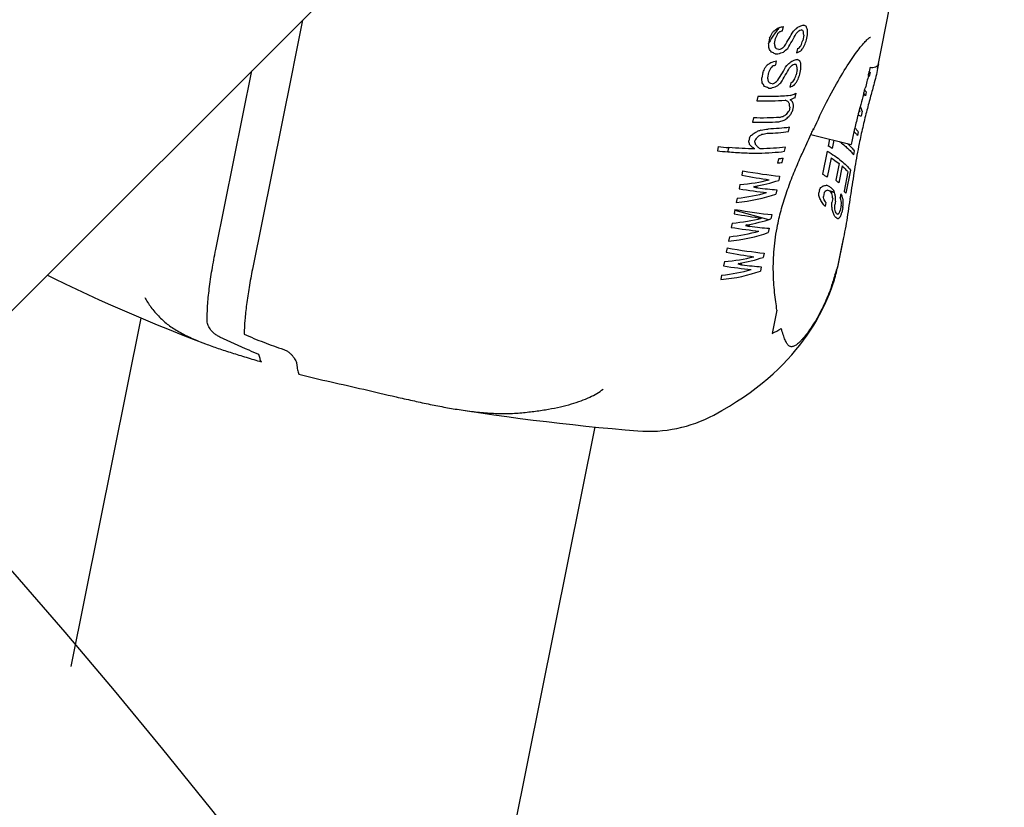
# Model space of a CAD drawing. Units: millimetres. Extents: x -6116 to 6469, y -2981 to 3269.
# Drawn here: x -72 to 0, y 342 to 400 of the extents above; entities that cross this region are included whole.
import ezdxf

# ---------------------------------------------------------------- set-up
doc = ezdxf.new("R2010")
doc.units = ezdxf.units.MM
doc.header["$LTSCALE"] = 23.1
doc.layers.add('E_JMA_0516_00_BL2', color=7, linetype='CONTINUOUS')

# ---------------------------------------------------------------- blocks, each defined once
blk = doc.blocks.new('E_JMA_0516_00_BL2', base_point=(-423.11, 140.003))
at = {"layer": 'E_JMA_0516_00_BL2', "color": 6, "linetype": 'Continuous'}
for p, q in [((-23.787, 427.047), (-77.309, 373.525)), ((-11.209, 396.704), (-11.107, 396.856)), ((-11.313, 396.545), (-11.209, 396.704)), ((-18.226, 387.593), (-18.239, 387.531)), ((-18.792, 384.786), (-18.805, 384.724)), ((-11.691, 383.861), (-12.125, 381.709)), ((-19.358, 381.979), (-19.371, 381.917)), ((-67.99, 352.607), (-62.872, 377.993)), ((-36.136, 338.573), (-29.788, 370.057))]:
    blk.add_line(p, q, dxfattribs=at)
at = {"layer": 'E_JMA_0516_00_BL2', "color": 7, "linetype": 'Continuous'}
for p, q in [((-16.138, 398.946), (-16.078, 399.258)), ((-17.081, 398.389), (-17.155, 398.015)), ((-16.722, 398.007), (-16.648, 398.382)), ((-14.589, 398.611), (-14.661, 398.236)), ((-14.392, 398.272), (-14.321, 398.647)), ((-17.155, 398.015), (-17.155, 398.012)), ((-15.055, 397.642), (-15.115, 397.329)), ((-14.895, 397.723), (-14.897, 397.719)), ((-16.63, 396.448), (-16.568, 396.76)), ((-15.071, 396.111), (-15.144, 395.736)), ((-14.88, 396.744), (-14.897, 396.753)), ((-14.874, 395.771), (-14.801, 396.146)), ((-9.144, 396.541), (-9.207, 396.191)), ((-57.439, 382.986), (-54.811, 396.022)), ((-51.898, 395.81), (-54.771, 381.561)), ((-17.582, 395.894), (-17.658, 395.52)), ((-17.221, 395.511), (-17.146, 395.886)), ((-15.013, 395.387), (-15.004, 395.413)), ((-9.797, 395.701), (-9.816, 395.607)), ((-9.76, 395.888), (-9.797, 395.701)), ((-15.543, 395.143), (-15.605, 394.831)), ((-17.939, 394.148), (-18.002, 393.837)), ((-15.206, 394.085), (-15.144, 394.397)), ((-10.042, 394.485), (-10.099, 394.204)), ((-15.614, 393.363), (-15.664, 393.114)), ((-15.392, 393.149), (-15.342, 393.398)), ((-18.258, 392.59), (-18.322, 392.279)), ((-10.546, 393.167), (-10.567, 393.09)), ((-10.325, 393.081), (-10.401, 392.707)), ((-15.704, 391.589), (-15.641, 391.901)), ((-13.9, 391.759), (-13.879, 391.806)), ((-13.879, 391.806), (-13.871, 391.746)), ((-18.551, 391.157), (-18.602, 390.907)), ((-14.077, 391.372), (-11.138, 390.646)), ((-13.918, 391.72), (-13.9, 391.759)), ((-10.627, 391.584), (-10.684, 391.303)), ((-20.822, 390.501), (-20.886, 390.189)), ((-15.992, 390.154), (-15.929, 390.466)), ((-12.704, 391.033), (-12.804, 390.538)), ((-12.396, 390.957), (-12.516, 390.362)), ((-16.156, 389.343), (-16.093, 389.655)), ((-12.879, 390.164), (-13.219, 388.48)), ((-12.595, 389.673), (-12.878, 388.269)), ((-10.91, 390.181), (-10.967, 389.9)), ((-16.437, 389.612), (-16.499, 389.3)), ((-12.012, 389.259), (-12.257, 388.042)), ((-11.799, 389.082), (-12.044, 387.866)), ((-19.044, 388.724), (-19.106, 388.413)), ((-16.356, 388.345), (-16.419, 388.033)), ((-11.368, 388.648), (-11.651, 387.244)), ((-11.193, 388.777), (-11.533, 387.093)), ((-19.245, 387.726), (-19.308, 387.415)), ((-17.984, 387.464), (-18.239, 387.531)), ((-17.971, 387.526), (-18.226, 387.593)), ((-17.971, 387.526), (-17.984, 387.464)), ((-17.968, 387.495), (-17.971, 387.496)), ((-17.966, 387.495), (-17.968, 387.495)), ((-16.558, 387.347), (-16.621, 387.035)), ((-13.445, 387.357), (-13.492, 387.123)), ((-13.105, 387.147), (-13.161, 386.866)), ((-12.479, 387.206), (-12.746, 387.277)), ((-12.395, 387.144), (-12.658, 387.213)), ((-11.893, 387.054), (-11.949, 386.774)), ((-19.446, 386.728), (-19.509, 386.416)), ((-12.971, 386.42), (-13.028, 386.139)), ((-12.483, 386.702), (-12.54, 386.422)), ((-12.276, 386.527), (-12.332, 386.247)), ((-11.858, 386.215), (-11.934, 385.841)), ((-11.74, 386.064), (-11.816, 385.689)), ((-19.61, 385.917), (-19.672, 385.606)), ((-19.621, 385.862), (-17.17, 385.172)), ((-16.922, 385.538), (-16.985, 385.226)), ((-19.811, 384.919), (-19.874, 384.608)), ((-18.55, 384.657), (-18.805, 384.724)), ((-18.537, 384.719), (-18.792, 384.786)), ((-18.537, 384.719), (-18.55, 384.657)), ((-18.534, 384.688), (-18.537, 384.689)), ((-18.532, 384.688), (-18.534, 384.688)), ((-20.012, 383.921), (-20.075, 383.609)), ((-17.124, 384.54), (-17.187, 384.228)), ((-11.81, 383.306), (-12.153, 381.604)), ((-11.692, 383.86), (-11.81, 383.306)), ((-20.176, 383.11), (-20.238, 382.799)), ((-17.488, 382.731), (-17.551, 382.419)), ((-20.377, 382.112), (-20.44, 381.801)), ((-19.116, 381.85), (-19.371, 381.917)), ((-19.103, 381.912), (-19.358, 381.979)), ((-19.103, 381.912), (-19.116, 381.85)), ((-19.1, 381.881), (-19.103, 381.882)), ((-19.098, 381.881), (-19.1, 381.881)), ((-17.69, 381.733), (-17.753, 381.421)), ((-20.578, 381.114), (-20.641, 380.803)), ((-16.542, 378.574), (-16.885, 376.873))]:
    blk.add_line(p, q, dxfattribs=at)
at = {"layer": 'E_JMA_0516_00_BL2', "color": 6, "linetype": 'Continuous'}
for points in [[(-9.207, 396.191), (-8.896, 397.759), (-8.316, 400.743), (-7.772, 403.632), (-7.266, 406.426)], [(-11.107, 396.856), (-11.008, 397.002), (-10.911, 397.141), (-10.817, 397.273), (-10.726, 397.398), (-10.637, 397.517), (-10.551, 397.629), (-10.469, 397.734), (-10.39, 397.832), (-10.314, 397.923), (-10.242, 398.007), (-10.174, 398.083), (-10.11, 398.152), (-10.05, 398.214), (-9.994, 398.269), (-9.943, 398.317), (-9.897, 398.358), (-9.856, 398.392), (-9.82, 398.42), (-9.789, 398.442), (-9.764, 398.459), (-9.744, 398.471), (-9.729, 398.479), (-9.72, 398.483), (-9.719, 398.484)], [(-11.636, 396.034), (-11.527, 396.21), (-11.419, 396.381), (-11.313, 396.545)], [(-13.871, 391.746), (-13.765, 391.982), (-13.647, 392.242), (-13.528, 392.5), (-13.408, 392.753), (-13.287, 393.004), (-13.167, 393.25), (-13.046, 393.492), (-12.925, 393.731), (-12.804, 393.965), (-12.684, 394.194), (-12.564, 394.419), (-12.444, 394.639), (-12.326, 394.854), (-12.208, 395.064), (-12.091, 395.269), (-11.975, 395.469), (-11.861, 395.663), (-11.748, 395.851), (-11.636, 396.034)], [(-69.712, 381.121), (-69.219, 380.877), (-68.412, 380.485), (-67.598, 380.097), (-66.777, 379.714), (-65.948, 379.335), (-65.113, 378.961), (-64.271, 378.591), (-63.421, 378.225)], [(-21.146, 370.929), (-20.572, 371.247), (-20.013, 371.575), (-19.483, 371.906), (-18.98, 372.24), (-18.504, 372.575), (-18.052, 372.912), (-17.623, 373.251), (-17.217, 373.591), (-16.831, 373.932), (-16.464, 374.275), (-16.115, 374.62), (-15.783, 374.968), (-15.466, 375.319), (-15.164, 375.673), (-14.876, 376.029), (-14.603, 376.388), (-14.344, 376.749), (-14.098, 377.114), (-13.865, 377.481), (-13.644, 377.852), (-13.436, 378.225), (-13.24, 378.602), (-13.056, 378.982), (-12.883, 379.366), (-12.723, 379.753), (-12.574, 380.143), (-12.445, 380.511)], [(-63.421, 378.225), (-62.566, 377.863), (-61.704, 377.506), (-60.836, 377.153), (-59.962, 376.805), (-59.083, 376.461), (-58.194, 376.12)], [(-39.715, 371.322), (-39.094, 371.226), (-38.136, 371.083), (-37.178, 370.946), (-36.219, 370.813), (-35.26, 370.686), (-34.302, 370.563), (-33.344, 370.446), (-32.386, 370.334), (-31.428, 370.227), (-30.472, 370.126)], [(-30.472, 370.126), (-29.516, 370.03), (-28.562, 369.939), (-27.609, 369.853), (-26.684, 369.775)]]:
    blk.add_lwpolyline(points, dxfattribs=at)
for centre, radius, start, end in [((1081.338, 51.553), 1112.448, 159.507251, 168.80249), ((-17.057, 381.179), 7.468, 53.91038, 54.74406), ((-21.936, 383.687), 10.008, 341.49518, 347.97916), ((-21.928, 383.685), 10, 347.98175, 348.60046), ((-25.871, 379.742), 10, 265.33562, 298.19112), ((-423.11, 51.553), 466.85, 318.06727, 41.92413)]:
    blk.add_arc(centre, radius, start, end, dxfattribs=at)
at = {"layer": 'E_JMA_0516_00_BL2', "color": 7, "linetype": 'Continuous'}
for centre, radius, start, end in [((-24.739, 409.918), 13.572, 306.064, 307.37069), ((-19.756, 410.799), 12.113, 285.58768, 286.342), ((-19.681, 410.545), 11.848, 286.33782, 287.70362), ((-24.957, 409.609), 14.379, 311.93074, 313.23906), ((-25.029, 409.686), 14.483, 313.23836, 313.49489), ((-19.101, 408.322), 9.996, 293.84265, 295.91173), ((-19.134, 407.972), 9.951, 294.84287, 295.87163), ((-31.837, 350.931), 51.018, 70.32346, 70.4821), ((-15.977, 411.859), 12.59, 275.67333, 276.33581), ((-30.862, 392.385), 17.49, 21.7044, 22.1179), ((-23.37, 382.873), 18.667, 61.28947, 61.93598), ((-30.832, 392.968), 17.588, 20.10534, 20.91324), ((-123.12, 400.408), 108.814, 359.07272, 359.26549), ((-68.439, 424.241), 57.498, 333.28147, 333.69565), ((-35.561, 413.605), 23.848, 321.50705, 322.07366), ((-75.524, 426.351), 65.182, 334.58971, 334.95347), ((-28.608, 411.032), 17.262, 314.67392, 315.26133), ((-19.741, 410.26), 11.874, 286.61307, 287.66421), ((-48.319, 417.555), 37.876, 328.61473, 330.51416), ((-50.379, 417.935), 40.124, 329.63606, 331.42091), ((-26.709, 409.917), 16.083, 315.98083, 316.6779), ((-26.794, 409.997), 16.2, 316.67741, 316.9625), ((-112.023, 433.973), 103.714, 339.61838, 339.84423), ((-67.503, 393.859), 53.126, 5.1324, 5.39445), ((-116.996, 434.622), 108.853, 340.27681, 340.49178), ((-81.54, 391.514), 64.712, 5.43003, 5.76269), ((-30.156, 388.859), 15.717, 32.84538, 33.95207), ((-52.622, 390.173), 36.745, 11.91165, 12.31073), ((-30.374, 389.273), 16.119, 31.2381, 31.75863), ((-42.442, 319.063), 82.712, 71.65345, 71.7881), ((-19.91, 408.678), 11.646, 287.50345, 288.54929), ((-25.872, 408.901), 14.844, 310.6378, 311.76583), ((-24.87, 408.255), 13.979, 309.01077, 310.67753), ((-19.281, 406.423), 9.745, 295.6987, 296.73103), ((-33.58, 411.167), 23.019, 324.26655, 324.66127), ((-27.8, 408.612), 17.108, 319.43249, 320.33008), ((-50.962, 416.765), 41.033, 332.29913, 332.60895), ((-30.444, 366.583), 33.627, 65.81252, 66.34403), ((-16.709, 416.965), 19.707, 270.12394, 270.6971), ((-19.951, 408.324), 11.6, 287.46818, 289.54164), ((-19.58, 405.945), 10.108, 293.54267, 295.6021), ((-16.439, 409.511), 12.741, 275.52469, 276.1839), ((-19.341, 406.125), 9.758, 295.66279, 297.10945), ((-23.897, 380.246), 18.801, 61.39901, 61.98732), ((-19.227, 405.9), 9.506, 297.11472, 297.72654), ((-71.267, 423.357), 60.301, 332.90744, 333.30293), ((-36.168, 411.432), 24.135, 321.06719, 321.62897), ((-25.208, 407.556), 13.665, 305.63611, 306.94169), ((-79.027, 425.765), 68.717, 334.22626, 334.57172), ((-20.171, 408.249), 12.042, 285.29354, 287.41356), ((-29.113, 408.729), 17.408, 314.24709, 314.83214), ((-20.212, 407.891), 11.991, 286.33258, 287.38179), ((-49.481, 415.748), 38.806, 328.25798, 330.11537), ((-51.659, 416.186), 41.182, 329.29112, 331.03306), ((-25.473, 407.292), 14.535, 311.53725, 313.09409), ((-27.255, 407.632), 16.276, 315.58818, 316.56446), ((-19.616, 405.594), 10.062, 294.54407, 295.5679), ((-32.396, 348.146), 51.312, 70.34783, 70.50636), ((-31.25, 389.944), 17.382, 21.63582, 22.05154), ((-68.802, 391.466), 53.931, 4.94091, 5.19872), ((-31.226, 390.526), 17.488, 20.01449, 20.82611), ((-129.241, 398.487), 114.464, 358.82802, 359.01108), ((-83.626, 388.932), 66.296, 5.37569, 5.70314), ((-53.15, 387.69), 36.77, 11.88239, 12.28109), ((-119.325, 434.678), 111.221, 339.29368, 339.50441), ((-52.269, 414.982), 42.095, 331.95495, 332.25738), ((-124.678, 435.41), 116.74, 339.96351, 340.15054), ((-21.181, 398.273), 11.595, 347.0802, 348.5099), ((-11.908, 394.095), 2.581, 35.87404, 37.78246), ((-11.857, 394.371), 2.589, 35.88191, 37.84015), ((-30.507, 386.423), 15.558, 32.96636, 34.0872), ((-30.951, 363.985), 33.723, 65.87431, 66.40791), ((-30.728, 386.835), 15.965, 31.32884, 31.85531), ((-17.168, 414.641), 19.879, 270.00522, 270.57781), ((-43.035, 316.17), 83.119, 71.67758, 71.81251), ((-20.434, 405.947), 11.709, 287.22072, 289.2885), ((-20.391, 406.304), 11.757, 287.24892, 288.29212), ((-26.389, 406.572), 14.985, 310.27883, 311.40104), ((-25.386, 405.915), 14.114, 308.66937, 310.32732), ((-19.811, 403.69), 9.807, 295.39416, 297.43769), ((-19.772, 404.039), 9.85, 295.42469, 296.45169), ((-34.253, 408.98), 23.353, 323.89846, 324.30055), ((-28.374, 406.324), 17.312, 319.08586, 319.97548), ((-75.784, 412.475), 68.018, 344.7736, 344.90906), ((-18.381, 403.296), 9.497, 287.14156, 288.9973), ((-19.249, 402.424), 9.268, 293.3731, 295.86848), ((-19.677, 402.429), 9.223, 298.40745, 299.44309), ((-119.925, 424.487), 113.765, 344.64098, 344.77466), ((-12.292, 392.614), 2.709, 35.93109, 39.42038), ((-12.209, 392.915), 2.675, 35.91339, 39.00755), ((-25.647, 374.943), 21.28, 62.25965, 62.86868), ((-26.647, 386.853), 12.917, 31.51524, 32.4144), ((-69.82, 388.797), 54.399, 4.81539, 5.07079), ((-23.413, 385.461), 11.531, 45.99019, 47.16231), ((-31.647, 387.721), 17.33, 19.96829, 20.37657), ((-71.934, 389.58), 56.721, 3.85962, 4.10313), ((53.928, 376.102), 66.695, 164.97908, 165.17527), ((-19.497, 402.606), 10.469, 287.4973, 288.91479), ((-21.31, 401.8), 10.482, 299.78245, 301.35398), ((-23.839, 402.076), 12.439, 309.47495, 310.98209), ((-35.103, 407.007), 23.894, 323.66068, 324.44687), ((-29.068, 404.203), 17.66, 319.2929, 320.16355), ((-77.617, 420.929), 68.146, 335.70325, 335.9418), ((32.548, 381.673), 44.6, 165.53671, 166.81482), ((43.212, 378.934), 55.61, 165.25238, 165.54851), ((-19.104, 402.81), 10.84, 284.37436, 286.13617), ((-20.347, 401.437), 9.992, 295.21279, 296.22979), ((28.663, 382.611), 40.603, 166.85411, 167.24827), ((-37.447, 406.955), 24.63, 320.10184, 320.65655), ((-26.199, 402.696), 13.777, 304.48503, 305.80158), ((-53.472, 413.206), 41.768, 327.71715, 328.11932), ((-23.596, 402.411), 12.179, 296.61595, 297.87179), ((-30.433, 404.108), 17.958, 313.7949, 314.36478), ((-21.168, 403.457), 12.255, 285.4536, 286.50649), ((-23.722, 402.05), 12.263, 298.46984, 299.67501), ((-19.414, 405.588), 13.989, 277.09565, 279.1245), ((-19.794, 404.65), 13.427, 279.18508, 280.88157), ((-179.94, 467.299), 182.416, 335.40351, 335.52312), ((28.566, 382.633), 40.505, 167.24762, 168.5892), ((-17.623, 419.049), 28.726, 263.60588, 265.16147), ((36.656, 374.503), 58.901, 164.31183, 164.62625), ((-50.092, 382.905), 32.491, 13.79903, 14.25842), ((-28.89, 380.607), 14.426, 43.09469, 44.14766), ((-28.29, 375.674), 17.815, 55.38194, 56.10918), ((-53.618, 383.073), 36.311, 12.03983, 12.44415), ((-28.648, 381.139), 14.197, 41.03749, 42.04851), ((-27.565, 376.89), 16.637, 53.92346, 54.65014), ((-18.059, 381.637), 10.336, 57.57234, 59.43964), ((-17.646, 419.122), 29.114, 263.612, 265.09798), ((-17.679, 400.995), 11.451, 276.23042, 277.96463), ((-17.742, 400.682), 11.449, 276.23239, 277.96673), ((-18.411, 379.684), 10.213, 57.20068, 59.44459), ((-17.025, 381.427), 7.508, 53.5034, 55.16222), ((-15.783, 383.571), 5.694, 48.95688, 51.73813), ((-16.683, 381.456), 7.124, 52.99081, 53.82969), ((-15.045, 382.605), 3.905, 43.03698, 45.81382), ((-14.971, 382.901), 3.882, 43.5816, 45.25696), ((-17.227, 383.301), 5.35, 336.16036, 341.514), ((-25.113, 392.329), 17.511, 298.02897, 300.46301), ((-31.109, 454.473), 83.084, 255.87365, 257.53499)]:
    blk.add_arc(centre, radius, start, end, dxfattribs=at)
for centre, major_axis, ratio, start_param, end_param in [((-20.08, 392.851), (9.935, -1.284), 0.546016, 0.273578, 0.328112), ((-19.666, 394.903), (9.705, -2.463), 0.048454, 0.314508, 0.37692), ((-19.608, 395.19), (9.704, -2.464), 0.047694, 0.358867, 0.379598), ((-20.138, 392.565), (9.935, -1.281), 0.546761, 0.317752, 0.337512), ((-23.719, 390.414), (9.724, -2.369), 0.098068, -1.052763, -0.799791), ((-23.631, 390.852), (9.73, -2.337), 0.114739, -1.052463, -0.699131), ((-23.297, 392.508), (9.884, -1.563), 0.464288, -1.076243, -0.823271), ((-23.351, 392.241), (9.884, -1.563), 0.464288, -0.954018, -0.72291), ((-23.816, 389.935), (9.736, -2.306), 0.131414, -0.895505, -0.698938), ((-16.622, 410.003), (2.906, 26.931), 0.359204, -2.529848, -2.519586), ((-18.927, 398.572), (-3.208, 12.206), 0.733737, -2.858751, -2.83861), ((-20.06, 392.95), (9.424, -3.713), 0.424187, -0.603138, -0.564238), ((-20.882, 388.873), (9.73, -2.337), 0.114742, 0.60663, 0.643924), ((-23.536, 391.324), (9.894, -1.513), 0.480777, -1.079416, -0.726083), ((-23.448, 391.762), (9.903, -1.459), 0.497235, -1.082882, -0.82991), ((-23.87, 389.669), (9.736, -2.306), 0.131416, -1.052271, -0.799299), ((-27.125, 357.908), (9.846, 39.137), 0.243472, -0.679238, -0.668976), ((-22.9, 378.865), (5.848, 11.732), 0.74266, -0.553667, -0.523635), ((-24.641, 370.228), (6.992, 24.45), 0.38633, -0.727533, -0.717968), ((-17.953, 403.398), (0.952, 19.659), 0.49098, -2.519748, -2.510184), ((-19.597, 395.246), (-8.23, 6.598), 0.720739, -3.424892, -3.40606), ((-20.854, 389.014), (9.707, -2.453), 0.053653, 0.595911, 0.623474), ((-21.546, 385.578), (9.931, -1.303), 0.54092, 0.511908, 0.538272), ((-21.402, 386.296), (9.894, -1.513), 0.480775, 0.509033, 0.543759), ((-22.715, 379.784), (5.626, 13.16), 0.682686, -0.743366, -0.726142), ((-24.189, 372.474), (6.992, 24.451), 0.386322, -0.843987, -0.835474), ((-22.139, 382.641), (8.147, 7.283), 0.863887, -0.358899, -0.325214), ((-23.083, 377.955), (5.799, 17.034), 0.545152, -0.855308, -0.838817), ((-21.455, 386.031), (9.931, -1.303), 0.540921, 0.349692, 0.372799), ((-21.329, 386.659), (9.894, -1.513), 0.480788, 0.356415, 0.387146), ((-21.61, 385.264), (10.081, -0.132), 0.726385, 0.205815, 0.243392), ((-22.244, 382.117), (10.089, 1.443), 0.816728, 0.348126, 0.3866), ((-21.792, 384.362), (9.931, -1.303), 0.540921, 0.565328, 0.593159), ((-22.45, 381.097), (8.147, 7.284), 0.863881, -0.236167, -0.217335), ((-26.192, 362.539), (9.846, 39.137), 0.243472, -0.863183, -0.854733), ((-23.3, 376.879), (5.799, 17.034), 0.545152, -0.838817, -0.822097), ((-24.992, 368.489), (8.395, 31.801), 0.298759, -0.909829, -0.901717), ((-24.936, 368.77), (8.395, 31.801), 0.298759, -0.901717, -0.893554), ((-21.997, 383.343), (8.148, 7.283), 0.86389, -0.492927, -0.470167), ((-24.351, 371.67), (8.395, 31.801), 0.298763, -1.018643, -1.011129), ((-24.843, 369.229), (9.846, 39.137), 0.243472, -1.065874, -1.058554), ((-22.416, 381.264), (5.599, 14.488), 0.630313, -0.985732, -0.963588), ((-24.285, 387.607), (9.724, -2.369), 0.098068, -1.052763, -0.799791), ((-24.197, 388.045), (9.73, -2.337), 0.114739, -1.052463, -0.699131), ((-22.356, 381.565), (8.148, 7.283), 0.86389, -0.39163, -0.358864), ((-21.902, 383.815), (10.022, -0.706), 0.658776, 0.348372, 0.380323), ((-22.724, 379.737), (5.626, 13.16), 0.682703, -0.825877, -0.809805), ((-21.984, 383.408), (10.109, 0.422), 0.768919, 0.238927, 0.262678), ((-20.856, 389.002), (9.602, -2.961), 0.188869, -0.383152, -0.360164), ((-20.664, 389.955), (9.424, -3.713), 0.424174, -0.288552, -0.258699), ((-20.187, 392.322), (-8.23, 6.597), 0.720723, -3.164378, -3.149242), ((-18.225, 402.049), (2.906, 26.93), 0.359209, -2.184855, -2.177341), ((-19.917, 393.659), (-3.208, 12.206), 0.733737, -2.494166, -2.479435), ((-17.733, 404.49), (4.564, 34.231), 0.282488, -2.121455, -2.114135), ((-24.436, 386.862), (9.736, -2.306), 0.131416, -1.052271, -0.799299), ((-23.863, 389.701), (9.884, -1.563), 0.464288, -1.076243, -0.823271), ((-23.917, 389.434), (9.884, -1.563), 0.464288, -0.954018, -0.72291), ((-24.382, 387.128), (9.736, -2.306), 0.131414, -0.895505, -0.698938), ((-21.056, 388.01), (9.658, -2.692), 0.06811, -0.389459, -0.359036), ((-24.102, 388.517), (9.894, -1.513), 0.480777, -1.079416, -0.726083), ((-24.014, 388.955), (9.903, -1.459), 0.497235, -1.082882, -0.82991), ((-24.429, 386.894), (9.884, -1.563), 0.464288, -1.076243, -0.823271), ((-24.851, 384.8), (9.724, -2.369), 0.098068, -1.052763, -0.799791), ((-24.763, 385.238), (9.73, -2.337), 0.114739, -1.052463, -0.699131), ((-25.002, 384.055), (9.736, -2.306), 0.131416, -1.052271, -0.799299), ((-24.483, 386.627), (9.884, -1.563), 0.464288, -0.954018, -0.72291), ((-24.948, 384.321), (9.736, -2.306), 0.131414, -0.895505, -0.698938), ((-24.668, 385.71), (9.894, -1.513), 0.480777, -1.079416, -0.726083), ((-24.58, 386.148), (9.903, -1.459), 0.497235, -1.082882, -0.82991)]:
    blk.add_ellipse(centre, major_axis=major_axis, ratio=ratio, start_param=start_param, end_param=end_param, dxfattribs=at)
at = {"layer": 'E_JMA_0516_00_BL2', "color": 6, "linetype": 'Continuous'}
blk.add_ellipse((-21.911, 383.768), major_axis=(10.022, -0.706), ratio=0.658763, start_param=0.517427, end_param=0.535889, dxfattribs=at)
at = {"layer": 'E_JMA_0516_00_BL2', "color": 7, "linetype": 'Continuous'}
for points, knots in [([(-51.111, 399.722), (-51.177, 399.396), (-51.438, 398.092), (-51.7, 396.788), (-51.898, 395.81)], [0, 0, 0, 0, 0.249856, 1, 1, 1, 1]), ([(-16.341, 399.213), (-16.408, 399.138), (-16.543, 398.974), (-16.742, 398.699), (-16.948, 398.382), (-17.082, 398.153), (-17.151, 398.033)], [0, 0, 0, 0, 0.2087, 0.445178, 0.709133, 1, 1, 1, 1]), ([(-9.764, 396.258), (-9.768, 396.234), (-9.785, 396.135), (-9.804, 396.037), (-9.819, 395.964)], [0, 0, 0, 0, 0.24484, 1, 1, 1, 1]), ([(-9.144, 396.541), (-9.15, 396.513), (-9.171, 396.46), (-9.221, 396.388), (-9.288, 396.327), (-9.398, 396.264), (-9.563, 396.225), (-9.698, 396.239), (-9.764, 396.258)], [0, 0, 0, 0, 0.110993, 0.225377, 0.344149, 0.468028, 0.729055, 1, 1, 1, 1]), ([(-9.207, 396.191), (-9.245, 395.999), (-9.336, 395.6), (-9.439, 395.205), (-9.493, 394.999)], [0, 0, 0, 0, 0.478392, 1, 1, 1, 1]), ([(-9.88, 395.681), (-9.914, 395.532), (-9.989, 395.227), (-10.069, 394.922), (-10.111, 394.766)], [0, 0, 0, 0, 0.484707, 1, 1, 1, 1]), ([(-9.493, 394.999), (-9.577, 394.682), (-9.758, 394.022), (-10.034, 392.991), (-10.307, 391.879), (-10.474, 391.109), (-10.554, 390.712)], [0, 0, 0, 0, 0.222309, 0.464974, 0.7253, 1, 1, 1, 1]), ([(-15.582, 394.221), (-15.954, 394.182), (-16.739, 394.133), (-17.526, 394.136), (-17.939, 394.148)], [0, 0, 0, 0, 0.475185, 1, 1, 1, 1]), ([(-10.223, 394.355), (-10.245, 394.277), (-10.333, 393.954), (-10.422, 393.632), (-10.488, 393.387)], [0, 0, 0, 0, 0.242112, 1, 1, 1, 1]), ([(-18.002, 393.837), (-17.645, 393.826), (-16.958, 393.821), (-16.271, 393.854), (-15.943, 393.881)], [0, 0, 0, 0, 0.520548, 1, 1, 1, 1]), ([(-16.35, 392.621), (-16.655, 392.599), (-17.292, 392.574), (-17.928, 392.58), (-18.258, 392.59)], [0, 0, 0, 0, 0.48155, 1, 1, 1, 1]), ([(-18.322, 392.279), (-17.992, 392.268), (-17.355, 392.262), (-16.718, 392.287), (-16.412, 392.309)], [0, 0, 0, 0, 0.518444, 1, 1, 1, 1]), ([(-15.641, 391.901), (-15.888, 391.866), (-16.405, 391.811), (-16.925, 391.784), (-17.196, 391.777)], [0, 0, 0, 0, 0.478988, 1, 1, 1, 1]), ([(-10.832, 391.835), (-10.813, 391.814), (-10.741, 391.733), (-10.674, 391.649), (-10.627, 391.584)], [0, 0, 0, 0, 0.260526, 1, 1, 1, 1]), ([(-17.259, 391.465), (-16.988, 391.473), (-16.468, 391.499), (-15.95, 391.554), (-15.704, 391.589)], [0, 0, 0, 0, 0.521007, 1, 1, 1, 1]), ([(-14.867, 389.625), (-14.802, 389.773), (-14.542, 390.358), (-14.275, 390.939), (-14.076, 391.373)], [0, 0, 0, 0, 0.252897, 1, 1, 1, 1]), ([(-13.871, 391.746), (-13.874, 391.738), (-13.886, 391.725), (-13.901, 391.717), (-13.91, 391.714)], [0, 0, 0, 0, 0.45513, 1, 1, 1, 1]), ([(-10.893, 391.559), (-10.873, 391.538), (-10.8, 391.455), (-10.731, 391.369), (-10.684, 391.303)], [0, 0, 0, 0, 0.26071, 1, 1, 1, 1]), ([(-18.169, 390.335), (-18.475, 390.338), (-19.101, 390.356), (-19.726, 390.398), (-20.046, 390.425)], [0, 0, 0, 0, 0.488095, 1, 1, 1, 1]), ([(-15.929, 390.466), (-16.219, 390.425), (-16.832, 390.364), (-17.446, 390.341), (-17.768, 390.336)], [0, 0, 0, 0, 0.476249, 1, 1, 1, 1]), ([(-12.003, 390.867), (-11.893, 390.789), (-11.685, 390.633), (-11.402, 390.39), (-11.163, 390.149), (-11.026, 389.983), (-10.967, 389.9)], [0, 0, 0, 0, 0.285415, 0.547141, 0.785136, 1, 1, 1, 1]), ([(-10.554, 390.712), (-10.667, 390.15), (-10.874, 389.008), (-11.135, 387.283), (-11.345, 385.839), (-11.532, 384.699), (-11.636, 384.138), (-11.691, 383.861)], [0, 0, 0, 0, 0.247639, 0.501026, 0.753664, 0.877961, 1, 1, 1, 1]), ([(-11.4, 390.714), (-11.305, 390.628), (-11.132, 390.459), (-10.977, 390.273), (-10.91, 390.181)], [0, 0, 0, 0, 0.528177, 1, 1, 1, 1]), ([(-20.134, 390.115), (-19.752, 390.082), (-19.008, 390.034), (-17.928, 390.014), (-16.928, 390.049), (-16.293, 390.112), (-15.992, 390.154)], [0, 0, 0, 0, 0.277445, 0.538814, 0.780652, 1, 1, 1, 1]), ([(-12.879, 390.164), (-12.692, 390.053), (-12.344, 389.834), (-11.875, 389.486), (-11.491, 389.141), (-11.28, 388.898), (-11.193, 388.777)], [0, 0, 0, 0, 0.29627, 0.562172, 0.796608, 1, 1, 1, 1]), ([(-12.595, 389.673), (-12.543, 389.639), (-12.344, 389.508), (-12.15, 389.368), (-12.012, 389.259)], [0, 0, 0, 0, 0.262475, 1, 1, 1, 1]), ([(-16.499, 384.768), (-16.416, 385.178), (-16.217, 386.002), (-15.833, 387.224), (-15.378, 388.434), (-15.04, 389.23), (-14.867, 389.625)], [0, 0, 0, 0, 0.244867, 0.494959, 0.747622, 1, 1, 1, 1]), ([(-11.799, 389.082), (-11.719, 389.012), (-11.569, 388.873), (-11.43, 388.723), (-11.368, 388.648)], [0, 0, 0, 0, 0.522055, 1, 1, 1, 1]), ([(-11.651, 387.244), (-11.64, 387.232), (-11.599, 387.182), (-11.56, 387.131), (-11.533, 387.093)], [0, 0, 0, 0, 0.256322, 1, 1, 1, 1]), ([(-16.542, 378.574), (-16.575, 378.778), (-16.639, 379.205), (-16.752, 380.129), (-16.835, 381.405), (-16.782, 383.051), (-16.616, 384.186), (-16.499, 384.768)], [0, 0, 0, 0, 0.099429, 0.208059, 0.448514, 0.714432, 1, 1, 1, 1]), ([(-58.069, 377.844), (-58.07, 378.012), (-58.064, 378.364), (-58.035, 378.915), (-57.985, 379.51), (-57.889, 380.38), (-57.717, 381.546), (-57.54, 382.495), (-57.439, 382.986)], [0, 0, 0, 0, 0.097186, 0.203738, 0.319001, 0.442284, 0.709937, 1, 1, 1, 1]), ([(-54.771, 381.561), (-54.859, 381.119), (-55.017, 380.261), (-55.203, 379.02), (-55.328, 377.883), (-55.372, 377.162), (-55.382, 376.824)], [0, 0, 0, 0, 0.282832, 0.547112, 0.787674, 1, 1, 1, 1]), ([(-12.334, 381.138), (-12.41, 380.844), (-12.58, 380.277), (-12.883, 379.473), (-13.213, 378.742), (-13.557, 378.088), (-13.9, 377.516), (-14.232, 377.027), (-14.501, 376.676), (-14.705, 376.441), (-14.842, 376.295), (-14.972, 376.172), (-15.094, 376.071), (-15.207, 375.994), (-15.314, 375.94), (-15.413, 375.909), (-15.507, 375.904), (-15.595, 375.926), (-15.676, 375.974), (-15.751, 376.047), (-15.821, 376.144), (-15.889, 376.266), (-15.956, 376.412), (-16.023, 376.583), (-16.119, 376.859), (-16.188, 377.081), (-16.236, 377.236)], [0, 0, 0, 0, 0.115879, 0.225385, 0.327528, 0.421529, 0.506572, 0.581841, 0.646631, 0.674923, 0.700428, 0.723154, 0.74314, 0.760487, 0.775432, 0.788361, 0.799885, 0.810896, 0.822431, 0.835399, 0.850452, 0.868019, 0.888368, 0.911672, 0.938029, 1, 1, 1, 1]), ([(-62.604, 379.498), (-62.547, 379.379), (-62.412, 379.137), (-62.167, 378.781), (-61.872, 378.418), (-61.65, 378.182), (-61.532, 378.063)], [0, 0, 0, 0, 0.220669, 0.460249, 0.719858, 1, 1, 1, 1]), ([(-61.532, 378.063), (-61.337, 377.856), (-61.007, 377.57), (-60.521, 377.233), (-59.967, 376.9), (-59.192, 376.517), (-58.538, 376.251), (-58.194, 376.12)], [0, 0, 0, 0, 0.218495, 0.334663, 0.456115, 0.71613, 1, 1, 1, 1]), ([(-57.149, 376.614), (-57.227, 376.652), (-57.375, 376.736), (-57.571, 376.882), (-57.733, 377.039), (-57.861, 377.2), (-57.956, 377.363), (-58.022, 377.524), (-58.06, 377.685), (-58.069, 377.791), (-58.069, 377.844)], [0, 0, 0, 0, 0.161547, 0.31416, 0.453452, 0.579706, 0.695033, 0.801953, 0.902916, 1, 1, 1, 1]), ([(-55.382, 376.824), (-54.91, 376.613), (-53.954, 376.22), (-52.982, 375.872), (-52.493, 375.709)], [0, 0, 0, 0, 0.50039, 1, 1, 1, 1]), ([(-58.194, 376.12), (-57.887, 376.003), (-57.25, 375.776), (-56.258, 375.453), (-55.206, 375.13), (-54.486, 374.915), (-54.117, 374.805)], [0, 0, 0, 0, 0.229682, 0.473512, 0.730662, 1, 1, 1, 1]), ([(-54.295, 375.345), (-54.536, 375.444), (-55.496, 375.846), (-56.446, 376.274), (-57.149, 376.614)], [0, 0, 0, 0, 0.249858, 1, 1, 1, 1]), ([(-54.117, 374.805), (-54.158, 374.88), (-54.23, 375.057), (-54.275, 375.242), (-54.295, 375.345)], [0, 0, 0, 0, 0.449314, 1, 1, 1, 1]), ([(-52.493, 375.709), (-52.414, 375.682), (-52.267, 375.613), (-52.077, 375.477), (-51.92, 375.329), (-51.793, 375.179), (-51.693, 375.032), (-51.618, 374.892), (-51.566, 374.76), (-51.546, 374.672), (-51.542, 374.631)], [0, 0, 0, 0, 0.165676, 0.322849, 0.466882, 0.597713, 0.716024, 0.822275, 0.916791, 1, 1, 1, 1]), ([(-51.542, 374.631), (-51.527, 374.495), (-51.498, 374.301), (-51.439, 374.058), (-51.405, 373.951), (-51.387, 373.901)], [0, 0, 0, 0, 0.548674, 0.786374, 1, 1, 1, 1]), ([(-49.043, 373.347), (-48.248, 373.171), (-46.662, 372.806), (-44.689, 372.339), (-43.122, 371.982), (-41.969, 371.733), (-40.836, 371.509), (-40.086, 371.379), (-39.715, 371.322)], [0, 0, 0, 0, 0.255847, 0.51129, 0.637112, 0.76085, 0.881968, 1, 1, 1, 1]), ([(-35.139, 371.099), (-34.802, 371.13), (-34.149, 371.203), (-33.207, 371.346), (-32.337, 371.519), (-31.545, 371.721), (-30.834, 371.95), (-30.209, 372.206), (-29.673, 372.487), (-29.359, 372.703), (-29.22, 372.815)], [0, 0, 0, 0, 0.163051, 0.316044, 0.45837, 0.589545, 0.709253, 0.817386, 0.914116, 1, 1, 1, 1]), ([(-39.715, 371.322), (-39.314, 371.259), (-38.524, 371.151), (-37.356, 371.049), (-36.231, 371.021), (-35.496, 371.061), (-35.139, 371.099)], [0, 0, 0, 0, 0.265187, 0.520477, 0.765438, 1, 1, 1, 1])]:
    blk.add_open_spline(points, degree=3, knots=knots, dxfattribs=at)

msp = doc.modelspace()

# ---------------------------------------------------------------- block references
at = {"layer": 'E_JMA_0516_00_BL2'}
msp.add_blockref('E_JMA_0516_00_BL2', (-423.11, 140.003), dxfattribs=at)

doc.saveas('drawing.dxf')
